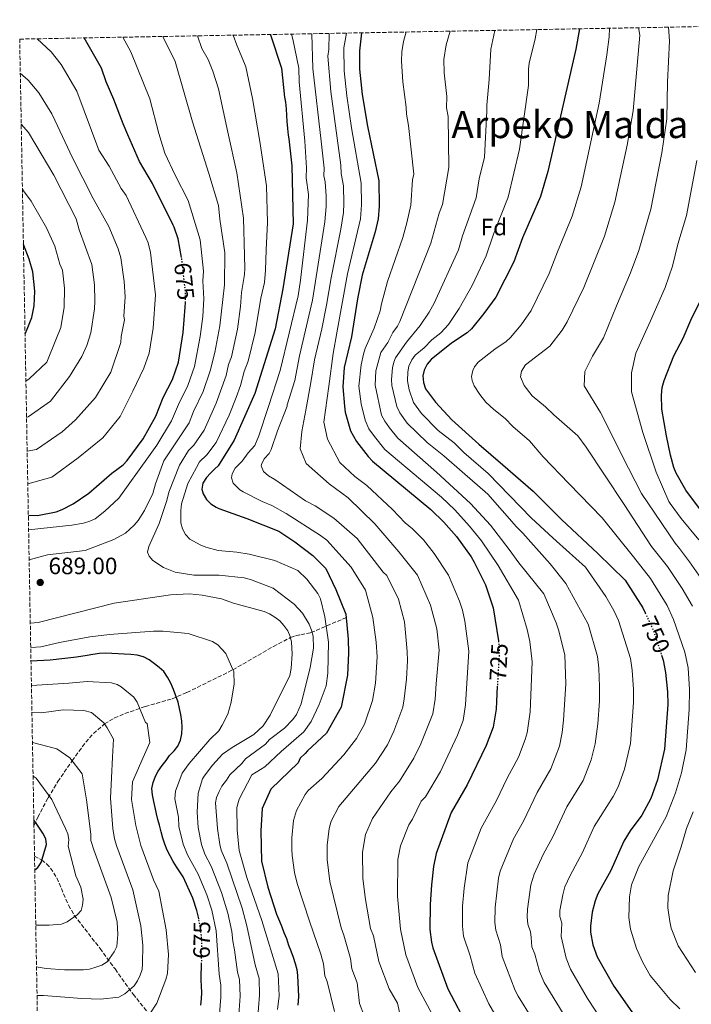
# Model space of a CAD drawing. Units: metres. Extents: x 623793 to 626123, y 4768882 to 4771211.
# Drawn here: x 623793 to 624077, y 4770787 to 4771203 of the extents above; entities that cross this region are included whole.
import ezdxf
from ezdxf.enums import TextEntityAlignment as Align

# ---------------------------------------------------------------- set-up
doc = ezdxf.new("R2010")
doc.units = ezdxf.units.M
doc.header["$MEASUREMENT"] = 0
doc.linetypes.add('DGN Style 3', pattern=[2.435891, 1.739922, -0.695969])
doc.linetypes.add('DGN Style 5', pattern=[1.217945, 0.521977, -0.695969])
for name, color, linetype, lineweight in [('Barranco lineal', 142, 'DGN Style 3', 13), ('Cota de curva de nivel directora', 7, 'Continuous', 0), ('Cota de punto acotado terreno', 7, 'Continuous', 0), ('Curva de nivel directora', 30, 'Continuous', 30), ('Curva de nivel directora no vista', 30, 'DGN Style 5', 30), ('Curva de nivel intermedia', 30, 'Continuous', 0), ('Etiqueta de zona arbolada', 92, 'Continuous', 0), ('Punto acotado terreno (símbolo)', 7, 'Continuous', 0), ('Texto de Área (paraje) menor', 7, 'Continuous', 0), ('Zona arbolada', 92, 'DGN Style 3', 0)]:
    doc.layers.add(name, color=color, linetype=linetype, lineweight=lineweight)
doc.styles.add('Style-Arial', font='arial.ttf')

# ---------------------------------------------------------------- blocks, each defined once
blk = doc.blocks.new('5PATER')
at = {"layer": 'Punto acotado terreno (símbolo)', "linetype": 'Continuous', "lineweight": 0}
h = blk.add_hatch(color=51, dxfattribs=at)
edge = h.paths.add_edge_path()
edge.add_ellipse((0, 0), major_axis=(-0.11, -0.111), ratio=0.999422, start_angle=0, end_angle=360)

msp = doc.modelspace()

# ---------------------------------------------------------------- linework, layer by layer
at = {"layer": 'Barranco lineal', "color": 142, "linetype": 'DGN Style 3', "lineweight": 13}
for points in [[(623799.21, 4770862.5, 649.83), (623800.85, 4770866.03, 650.68), (623805.19, 4770874.16, 654.69), (623809.29, 4770881.04, 657.12), (623815.35, 4770889.88, 660), (623821.11, 4770897.74, 662.24), (623824.34, 4770901.37, 663.35), (623829.1, 4770905.47, 665), (623833.29, 4770907.98, 666.46), (623837.66, 4770909.86, 667.93), (623846.28, 4770912.8, 670.74), (623857.72, 4770916.13, 674.46), (623863.94, 4770918.76, 676.22), (623883.39, 4770928.36, 680), (623900.56, 4770938.29, 683.4), (623907.75, 4770942.05, 685), (623909.94, 4770942.79, 685.76), (623912.15, 4770943.21, 686.88), (623916.39, 4770944.09, 689.63), (623931.27, 4770950.45, 700)], [(623799.44, 4770849.53, 649.06), (623802.51, 4770847.86, 649.98), (623804.56, 4770846.24, 650.49), (623806.24, 4770844.43, 650.96), (623808.88, 4770840.29, 651.84), (623813.84, 4770828.72, 653.96), (623816.28, 4770824.47, 654.88), (623827.16, 4770810.45, 658.53), (623833.53, 4770801.77, 661.38), (623841.16, 4770791.13, 665.84), (623848.03, 4770782.57, 670)]]:
    msp.add_polyline3d(points, dxfattribs=at)
at = {"layer": 'Curva de nivel directora', "color": 30, "linetype": 'Continuous', "lineweight": 30, "flags": 128}
for points, elevation in [([(624030.04, 4771199.6), (624028.56, 4771190.93), (624016.66, 4771139.22), (624013.58, 4771128.68), (624005.88, 4771111.1), (624002.3, 4771100.95), (623994.71, 4771085.99), (623989.59, 4771079.1), (623984.34, 4771072.72), (623982.55, 4771070.97), (623975.92, 4771066.52), (623967.22, 4771059.65), (623965.55, 4771057.67), (623964.29, 4771055.21), (623963.83, 4771052.75), (623964, 4771049.99), (623964.94, 4771047.24), (623969.08, 4771041.61), (623975.98, 4771034.15), (623987.44, 4771023.85), (623997.57, 4771015.04), (624010.41, 4771003.95), (624022.48, 4770991.96), (624037.81, 4770977.61), (624049.42, 4770966.35), (624056.88, 4770954.53), (624057.83, 4770952.49)], 750), ([(623861.7, 4771102.88), (623860.28, 4771110.77), (623858.52, 4771115.62), (623858.14, 4771116.46), (623849.4, 4771134.15), (623843.8, 4771143.47), (623838.95, 4771154.69), (623836.91, 4771159.38), (623833.03, 4771169.68), (623829.78, 4771177.13), (623827.83, 4771182.92), (623820.5, 4771195.76)], 675), ([(623899.19, 4771197.2), (623899.23, 4771197.08), (623903.93, 4771182.98), (623905.27, 4771170.69), (623905.6, 4771168.62), (623905.87, 4771165.74), (623906.04, 4771162.98), (623906.18, 4771160.33), (623906.46, 4771157.48), (623906.74, 4771154.65), (623907.05, 4771153.05), (623908.31, 4771141.66), (623908.85, 4771117.1), (623904.5, 4771089.51), (623901.21, 4771072.71), (623892.63, 4771045.35), (623883.99, 4771025.54), (623877.12, 4771014.73), (623875.81, 4771013.44), (623873.93, 4771011.54), (623872.15, 4771009.7), (623870.72, 4771007.35), (623870.23, 4771004.74), (623870.79, 4771002.82), (623872.19, 4771000.48), (623874.06, 4770998.53), (623876.36, 4770997.21), (623877.45, 4770996.65), (623889.25, 4770992.46), (623902.86, 4770987), (623909.53, 4770982.51), (623917.16, 4770976.77), (623922.75, 4770971.28), (623926.98, 4770962.32), (623931.12, 4770951.95), (623932.19, 4770941.27), (623932.36, 4770935.53), (623931.85, 4770926.12), (623929.21, 4770912.59), (623922.95, 4770901.61), (623914.9, 4770894.1), (623913.91, 4770892.93), (623911.83, 4770890.93), (623910.94, 4770889.06), (623899.47, 4770877.9), (623895.71, 4770869.62), (623895.19, 4770860.21), (623895.44, 4770847.46), (623898.13, 4770836.46), (623901.86, 4770825.02), (623903.05, 4770822.07), (623904.07, 4770819.61), (623904.98, 4770817.16), (623906.03, 4770814.63), (623906.98, 4770811.92), (623907.95, 4770809.43), (623908.96, 4770806.71), (623909.79, 4770804.05), (623910.38, 4770801.59), (623910.79, 4770799.04), (623911.17, 4770790.07), (623910.8, 4770786.52)], 700), ([(623937.85, 4771197.91), (623936.9, 4771190.25), (623936.95, 4771182.48), (623938.08, 4771171.84), (623940.28, 4771158.47), (623945.16, 4771135.25), (623945.35, 4771124.58), (623944.79, 4771119.14), (623943.56, 4771113.64), (623938.15, 4771095.38), (623936.16, 4771085.28), (623933.64, 4771069.21), (623930.54, 4771056.23), (623929.93, 4771048.06), (623930.6, 4771039.92), (623930.96, 4771037.4), (623933.17, 4771029.42), (623935.71, 4771025.03), (623940.58, 4771018.64), (623942.43, 4771016.59), (623967.16, 4770996.15), (623972.69, 4770990.91), (623978.03, 4770984.74), (623984.16, 4770976.23), (623985.45, 4770973.91), (623990.27, 4770964.37), (623993.55, 4770954.64), (623995.73, 4770940.61)], 725), ([(623795.44, 4771070.53), (623796.38, 4771072.44), (623798.26, 4771077.44), (623799.24, 4771082.42), (623799.62, 4771088.53), (623798.67, 4771096.72), (623797.21, 4771102.14), (623794.75, 4771108.34)], 650), ([(623796.83, 4770993.78), (623800.69, 4770993.6), (623808.66, 4770995.22), (623811.11, 4770996.16), (623815.86, 4770998.67), (623822.42, 4771003.09), (623832.13, 4771011.54), (623836.9, 4771015.05), (623838.6, 4771016.89), (623845.36, 4771026.08), (623850.79, 4771035.66), (623853.95, 4771043.66), (623857.84, 4771051.18), (623860.42, 4771058.58), (623862.4, 4771071.12), (623863.26, 4771081.75), (623863.31, 4771083.73)], 675), ([(624081.64, 4770995.48), (624075.11, 4771004.4), (624070.97, 4771011.61), (624069.97, 4771014.03), (624068.56, 4771019.14), (624066.84, 4771027.35), (624064.96, 4771038.61), (624064.78, 4771044.56), (624065.07, 4771047.85), (624065.84, 4771050.77), (624069.93, 4771061.16), (624073.97, 4771068.65), (624077.21, 4771076.26), (624081.01, 4771084.02)], 775), ([(623868.94, 4770823.06), (623868.82, 4770823.73), (623868.17, 4770826.55), (623866.48, 4770831.68), (623862.4, 4770840.83), (623860.98, 4770842.91), (623859.53, 4770844.96), (623858.12, 4770847.27), (623856.86, 4770849.63), (623855.63, 4770852.07), (623854.55, 4770854.57), (623853.74, 4770857.16), (623853.02, 4770859.84), (623852.3, 4770862.57), (623851.68, 4770865.01), (623851.09, 4770867.48), (623850.51, 4770870.09), (623849.93, 4770872.7), (623849.3, 4770875.4), (623849.07, 4770878.08), (623849.61, 4770880.63), (623850.69, 4770883.32), (623851.83, 4770885.55), (623853.49, 4770887.86), (623855.09, 4770890.01), (623856.59, 4770892.07), (623858.5, 4770894.05), (623860.03, 4770896.05), (623861.24, 4770898.56), (623861.76, 4770901.23), (623861.89, 4770904.15), (623861.74, 4770906.68), (623861.37, 4770909.42), (623860.85, 4770912), (623860.18, 4770914.67), (623859.28, 4770917.3), (623858.28, 4770920.05), (623857.09, 4770922.67), (623855.78, 4770925.26), (623854.17, 4770927.64), (623852.24, 4770929.28), (623850.21, 4770930.93), (623847.96, 4770932.59), (623845.59, 4770933.85), (623842.94, 4770934.57), (623840.23, 4770934.87), (623837.37, 4770935.03), (623834.77, 4770935.17), (623832.23, 4770935.31), (623829.39, 4770935.35), (623826.89, 4770935.2), (623824.17, 4770934.85), (623821.66, 4770934.44), (623817.21, 4770933.7), (623806.08, 4770932.49), (623797.95, 4770931.99)], 675), ([(624064.78, 4770934.56), (624065.47, 4770932.46), (624066.5, 4770927.2), (624067.34, 4770919.06), (624067.4, 4770913.69), (624066.04, 4770894.83), (624063, 4770881.86), (624060.17, 4770873.85), (624056.39, 4770866.93), (624051.46, 4770860.28), (624048.78, 4770855.91), (624043.35, 4770843.47), (624037.88, 4770833.55), (624036.68, 4770830.67), (624035.43, 4770825.79), (624034.64, 4770819.95), (624034.68, 4770817.41), (624035.68, 4770812.06), (624037.54, 4770806.92), (624044.58, 4770794.52), (624056.2, 4770777.94)], 750), ([(623995.28, 4770921.39), (623994.73, 4770911.75), (623993.5, 4770904.11), (623990.56, 4770896.31), (623982.52, 4770879.65), (623975.79, 4770868.06), (623969.34, 4770850.68), (623968.21, 4770845.08), (623967.38, 4770837.35), (623966.88, 4770829.05), (623966.74, 4770818.43), (623967.36, 4770813.13), (623967.97, 4770810.7), (623974.29, 4770793.37), (623982.9, 4770777.05)], 725), ([(623799.55, 4770843.66), (623800.79, 4770844.78), (623802.29, 4770846.78), (623804.45, 4770854.39), (623804.17, 4770856.88), (623802.97, 4770859.18), (623799.84, 4770863.84), (623799.17, 4770864.68)], 650), ([(623869.89, 4770786.41), (623870.04, 4770789.12), (623870.22, 4770791.87), (623870.17, 4770794.53), (623870.02, 4770797.04), (623869.96, 4770799.7), (623870.05, 4770802.37), (623870.13, 4770803.83)], 675)]:
    msp.add_lwpolyline(points, dxfattribs=dict(at, elevation=elevation))
at = {"layer": 'Curva de nivel directora no vista', "color": 30, "linetype": 'DGN Style 5', "lineweight": 30, "flags": 128}
for points, elevation in [([(623863.31, 4771083.73), (623863.4, 4771087.33), (623861.7, 4771102.87), (623861.7, 4771102.88)], 675), ([(624057.83, 4770952.49), (624061.36, 4770944.93), (624064.78, 4770934.56)], 750), ([(623995.73, 4770940.61), (623995.99, 4770938.88), (623996.12, 4770936.16), (623995.28, 4770921.39)], 725), ([(623870.13, 4770803.83), (623870.2, 4770805.02), (623870.14, 4770807.75), (623870.17, 4770810.3), (623870.2, 4770813.08), (623870.11, 4770815.63), (623869.72, 4770818.41), (623869.31, 4770821.01), (623868.94, 4770823.06)], 675)]:
    msp.add_lwpolyline(points, dxfattribs=dict(at, elevation=elevation))
at = {"layer": 'Curva de nivel intermedia', "color": 30, "linetype": 'Continuous', "lineweight": 0, "flags": 128}
for points, elevation in [([(624012.02, 4771199.27), (624011.36, 4771195.39), (624008.78, 4771185.06), (624008.44, 4771182.58), (624008.5, 4771175.68), (624004.7, 4771148.61), (623999.92, 4771128.36), (623993.66, 4771112.71), (623990.55, 4771103.48), (623984.61, 4771091.04), (623979.09, 4771081.31), (623974.59, 4771074.49), (623971.34, 4771070.99), (623967.62, 4771068.04), (623964.32, 4771064.58), (623960.5, 4771061.56), (623959.1, 4771059.49), (623957.89, 4771056.87), (623957.4, 4771054.42), (623957.26, 4771050.6), (623957.99, 4771046.77), (623959.88, 4771041.52), (623963.21, 4771036.83), (623970.22, 4771029.68), (623977.03, 4771024.38), (623981.13, 4771020.29), (623991.43, 4771011.37), (624009.57, 4770992.73), (624017.1, 4770985.7), (624020.39, 4770982.76), (624032.66, 4770971.78), (624041.17, 4770959.42), (624044.53, 4770953.45), (624046.58, 4770949.17), (624051.6, 4770933.2), (624052.36, 4770928.26), (624052.96, 4770920.09), (624052.94, 4770914.6), (624051.61, 4770897.18), (624049.1, 4770886.31), (624046.43, 4770878.81), (624044.33, 4770874.83), (624036.22, 4770862.09), (624031.34, 4770851.03), (624026.05, 4770841.35), (624023.89, 4770836.55), (624022.96, 4770833.18), (624021.72, 4770826.46), (624021.74, 4770823.94), (624022.52, 4770821.19), (624022.23, 4770815.57), (624024.42, 4770806.38), (624026.2, 4770801.71), (624033.48, 4770789.24), (624045.57, 4770770.81)], 745), ([(624001.9, 4771031.26), (623998.57, 4771034.71), (623993.74, 4771038.47), (623990.45, 4771041.63), (623987.87, 4771044.87), (623985.53, 4771048.5), (623984.63, 4771050.83), (623984.38, 4771052.49), (623984.87, 4771055), (623985.63, 4771056.63), (623987.21, 4771058.55), (623994.17, 4771064.05), (623999.04, 4771067.35), (624000.91, 4771069.01), (624005.34, 4771074.4), (624009.59, 4771080.46), (624017.28, 4771096.01), (624020.68, 4771105.23), (624026.97, 4771120.34), (624030.79, 4771132.78), (624038.38, 4771168.08), (624041.64, 4771188.64), (624042.57, 4771196.2), (624042.73, 4771199.84)], 755), ([(624055.23, 4771200.06), (624055.22, 4771199.35), (624055.55, 4771196.86), (624052.7, 4771164.84), (624050.21, 4771150.35), (624045.01, 4771126.31), (624040.59, 4771111.9), (624031.87, 4771090.15), (624024.8, 4771075.58), (624022.76, 4771072.06), (624017.48, 4771065.3), (624007.2, 4771057.46), (624005.45, 4771054.79), (624005.13, 4771052.28), (624006.62, 4771048.73), (624010.05, 4771044.3), (624015.73, 4771039.58), (624019.15, 4771036.27), (624029.28, 4771027.34), (624032.88, 4771022.63), (624048.93, 4770998.25), (624060.5, 4770980.49), (624067.36, 4770972.11), (624073.54, 4770962.71), (624077.9, 4770955.32)], 760), ([(624067.75, 4771200.29), (624068.19, 4771194.45), (624067.34, 4771176.98), (624067.01, 4771161.56), (624064.95, 4771147.12), (624060.17, 4771123.22), (624055.09, 4771105.83), (624051.63, 4771096.39), (624045.72, 4771082.43), (624040.16, 4771068.83), (624035.49, 4771061.07), (624032.3, 4771054.64), (624031.97, 4771048.52), (624038.9, 4771037.29), (624045.28, 4771024.68), (624048.13, 4771018.9), (624056.27, 4771002.99), (624070.52, 4770981.9), (624072.39, 4770979.69), (624076.56, 4770974.08), (624081.51, 4770967)], 765), ([(623796.59, 4771007.02), (623806.73, 4771009.91), (623817.98, 4771018.12), (623828.38, 4771026.48), (623835.72, 4771035.51), (623841.03, 4771046.3), (623845.75, 4771055.97), (623847.99, 4771062.35), (623849.67, 4771072.92), (623850.61, 4771087.07), (623848.49, 4771105), (623847.56, 4771109.03), (623846.61, 4771111.34), (623838.27, 4771129), (623836.15, 4771132.05), (623830.97, 4771141.54), (623826.67, 4771148.29), (623817.28, 4771173.26), (623810.66, 4771184.56), (623806.55, 4771189.87), (623800.53, 4771195.39)], 670), ([(623836.8, 4771196.05), (623840.24, 4771189.89), (623848.19, 4771169.99), (623852.02, 4771155.25), (623854.59, 4771147.01), (623858.96, 4771137.7), (623864.46, 4771127.01), (623869.6, 4771110.36), (623870.95, 4771097.12), (623870.69, 4771092.97), (623871.13, 4771085.41), (623870.61, 4771077.86), (623869.56, 4771069.34), (623867.13, 4771056.7), (623864.32, 4771048.63), (623860.35, 4771040.63), (623857.39, 4771033.67), (623851.25, 4771023.43), (623847.65, 4771018.52), (623835.11, 4771000.98), (623829.26, 4770995.53), (623825.17, 4770992.3), (623822.9, 4770991.25), (623820.21, 4770990.48), (623815.28, 4770989.51), (623796.94, 4770987.62)], 680), ([(623853.76, 4771196.37), (623859.01, 4771185.77), (623866.3, 4771160.26), (623873.14, 4771138.32), (623877.23, 4771124.89), (623877.87, 4771119.06), (623879.98, 4771104.78), (623879.88, 4771091.26), (623878.37, 4771078.8), (623877.87, 4771073.95), (623875.71, 4771062.6), (623873.84, 4771054.82), (623870.81, 4771046.07), (623866.75, 4771037.6), (623864.83, 4771032.85), (623854.22, 4771016.77), (623850.66, 4771007.07), (623849.57, 4771003.02), (623845.93, 4770995.74), (623843.26, 4770991.49), (623841.65, 4770989.56), (623837.89, 4770986.16), (623833.04, 4770983.48), (623820.92, 4770978.83), (623804.9, 4770977.02), (623797.17, 4770974.96)], 685), ([(623868.37, 4771196.63), (623870.25, 4771191.32), (623872.9, 4771186.62), (623874.88, 4771181.68), (623877.36, 4771174.14), (623881.19, 4771155.9), (623885.06, 4771138.62), (623887.87, 4771119.48), (623888.34, 4771103.72), (623888.43, 4771098.21), (623888.36, 4771095.57), (623887.03, 4771088.07), (623886.65, 4771082.03), (623885.37, 4771072.54), (623882.75, 4771060.82), (623881.48, 4771057.52), (623880.55, 4771052.94), (623876.31, 4771041.21), (623871.18, 4771029.76), (623866.92, 4771023.43), (623864.67, 4771021.19), (623860.79, 4771015.03), (623856.24, 4771003.49), (623855.49, 4771000.03), (623852.18, 4770990.28), (623847.78, 4770980.61), (623847.26, 4770978.16), (623847.9, 4770976.5), (623849.52, 4770974.59), (623854.05, 4770971.62), (623858.94, 4770969.74), (623866.84, 4770968.48), (623877.63, 4770968.44), (623888.15, 4770967.27), (623890.89, 4770966.64), (623900.46, 4770962.93), (623909.34, 4770956.21), (623912.84, 4770952.28), (623915.61, 4770947.68), (623916.7, 4770945.16), (623917.36, 4770942.61), (623917.48, 4770937.54), (623916.03, 4770929.4), (623912.33, 4770914.03), (623910.27, 4770909.45), (623908.78, 4770907.38), (623905.19, 4770903.72), (623898.84, 4770898.83), (623897.23, 4770896.92), (623888.77, 4770890.73), (623887.12, 4770888.75), (623882.11, 4770883.98), (623880.7, 4770881.64), (623878.7, 4770879.17), (623877.59, 4770876.93), (623876.47, 4770874.31), (623876.02, 4770872.1), (623876.92, 4770861.2), (623877.8, 4770854.46), (623878.41, 4770852.04), (623880.78, 4770846.55), (623887.27, 4770827.54), (623889.3, 4770819.99), (623892.83, 4770803.47), (623894.48, 4770797.8), (623894.65, 4770790.68), (623893.85, 4770779.93)], 690), ([(623883.47, 4771196.91), (623885.02, 4771192.65), (623888.36, 4771184.94), (623888.82, 4771183.49), (623891.63, 4771170.13), (623894.81, 4771151.93), (623897.64, 4771133.1), (623898.07, 4771117.63), (623897.47, 4771106.07), (623897.25, 4771097.49), (623896.72, 4771092.32), (623895.21, 4771085.62), (623892.87, 4771071.13), (623889.78, 4771058.97), (623888.1, 4771054.64), (623886.57, 4771048.66), (623884.77, 4771043.65), (623881.78, 4771036.1), (623876.31, 4771024.51), (623872.3, 4771019.36), (623869.3, 4771016.37), (623867.92, 4771014.04), (623864.38, 4771007.26), (623861.68, 4770998.55), (623861.29, 4770995.84), (623861.39, 4770990.59), (623862.04, 4770987.97), (623863.38, 4770985.58), (623865.16, 4770983.67), (623869.52, 4770981.23), (623871.97, 4770980.21), (623877.13, 4770978.92), (623885.05, 4770978.17), (623890.33, 4770977.31), (623901.15, 4770974.64), (623910.84, 4770970.4), (623914.62, 4770966.7), (623919.33, 4770960.69), (623920.51, 4770958.41), (623922.36, 4770950.77), (623923.8, 4770940.04), (623923.61, 4770926.92), (623922.83, 4770921.56), (623919.96, 4770913.67), (623916.44, 4770906.45), (623913.34, 4770902.15), (623903.79, 4770893.79), (623896.88, 4770887.28), (623891.41, 4770883.87), (623886.02, 4770873.69), (623885.01, 4770870.11), (623885.14, 4770860.62), (623885.98, 4770851.97), (623889.3, 4770840.47), (623895.66, 4770822.29), (623902.48, 4770799.71), (623902.98, 4770790.43), (623902.26, 4770784.57)], 695), ([(623926.43, 4770783.72), (623923.25, 4770796.41), (623922.33, 4770798.94), (623921.78, 4770803.89), (623920.64, 4770807.99), (623915.75, 4770821.97), (623910.59, 4770837.99), (623909.42, 4770842.64), (623908.4, 4770849.75), (623908.28, 4770852.53), (623908.33, 4770857.27), (623909.07, 4770864.63), (623910.27, 4770868.83), (623913.93, 4770875.59), (623915.17, 4770877.35), (623921.01, 4770882.39), (623930.31, 4770892.45), (623935.63, 4770899.26), (623939.06, 4770905.32), (623942.48, 4770915.36), (623943.66, 4770922.71), (623944.44, 4770933.81), (623944.02, 4770940.03), (623942.63, 4770950.53), (623939.49, 4770962.03), (623933.42, 4770971.79), (623923.2, 4770983.21), (623920.48, 4770985.24), (623905.9, 4770994.54), (623899.81, 4770997.96), (623895.84, 4770999.57), (623887.72, 4771003.65), (623886.28, 4771004.54), (623883.57, 4771007.38), (623882.81, 4771009.67), (623883.1, 4771011.33), (623884.35, 4771013.64), (623887.28, 4771016.64), (623889.9, 4771020.23), (623892.67, 4771023.35), (623894.39, 4771027.38), (623898.43, 4771039.74), (623903.36, 4771055.05), (623910.95, 4771086.65), (623912.04, 4771093.26), (623914.98, 4771118.6), (623915.39, 4771129.43), (623914.42, 4771136.51), (623914.56, 4771140.74), (623913.81, 4771152.03), (623911.38, 4771177.16), (623911.33, 4771182.89), (623908.79, 4771195.27), (623908.21, 4771197.37)], 705), ([(623938.83, 4770782.32), (623936.94, 4770787.17), (623935.93, 4770795.89), (623933.74, 4770801.88), (623933.17, 4770806.2), (623930.31, 4770816.15), (623929.14, 4770819.14), (623924.35, 4770838.86), (623923.27, 4770848.17), (623923.3, 4770854.22), (623924.13, 4770861.15), (623925.04, 4770864.3), (623928.22, 4770870.54), (623943.67, 4770888.81), (623948.77, 4770896.62), (623951.42, 4770902.34), (623955.24, 4770912.54), (623955.9, 4770916.13), (623956.78, 4770924.43), (623957.21, 4770932.27), (623957.07, 4770936.02), (623956.97, 4770937.78), (623955.95, 4770948.69), (623953.41, 4770958.27), (623948.53, 4770968.21), (623946.98, 4770969.63), (623935.97, 4770983.92), (623926.07, 4770992.48), (623918.19, 4770997.72), (623914.12, 4770999.88), (623901.1, 4771008.96), (623898.52, 4771010.46), (623896.36, 4771012.32), (623895.4, 4771014.61), (623895.47, 4771015.25), (623896.56, 4771017.59), (623898.75, 4771019.83), (623899.63, 4771021.56), (623902.23, 4771029.51), (623906.35, 4771039.9), (623906.41, 4771040.54), (623909.54, 4771050.85), (623911.57, 4771061.19), (623917.01, 4771084.76), (623922.25, 4771117.97), (623922.84, 4771124.45), (623922.88, 4771128.84), (623922.4, 4771134.79), (623921.85, 4771137.42), (623921.95, 4771140.59), (623920.75, 4771152.12), (623917.25, 4771182.86), (623916.82, 4771197.52)], 710), ([(623954.29, 4770781.58), (623953.1, 4770787.26), (623949.53, 4770793.31), (623945.09, 4770805.01), (623942.84, 4770815.83), (623941.67, 4770818.92), (623939.49, 4770831.15), (623938.4, 4770840), (623938.27, 4770851.17), (623939.44, 4770858.7), (623942.51, 4770865.48), (623950.24, 4770876.8), (623953.86, 4770881.21), (623960.02, 4770890.96), (623962.87, 4770897.03), (623967.99, 4770909.73), (623969.01, 4770915.89), (623969.43, 4770922.63), (623970.64, 4770936.72), (623969.72, 4770945.74), (623966.97, 4770955.79), (623961.53, 4770968.36), (623953.59, 4770978.23), (623943.39, 4770990.11), (623932.2, 4771001.11), (623924.18, 4771007.05), (623914.35, 4771015.64), (623911.79, 4771021.9), (623912.52, 4771029.26), (623914.3, 4771038.18), (623916.37, 4771050.01), (623917.89, 4771059.54), (623921.01, 4771072.62), (623923.04, 4771082.73), (623924.97, 4771094.19), (623929.13, 4771114.88), (623930.14, 4771121.84), (623930.37, 4771125.75), (623930.26, 4771133.2), (623929.27, 4771138.33), (623929.04, 4771141.91), (623924.77, 4771173.04), (623923.49, 4771188), (623924, 4771190.89), (623924.17, 4771197.66)], 715), ([(623970.92, 4770776.66), (623961.62, 4770793.9), (623956.56, 4770807.76), (623954.31, 4770818.67), (623953.08, 4770832.53), (623953.24, 4770848.12), (623954.26, 4770853.86), (623957.81, 4770862.71), (623959.39, 4770865.22), (623963.1, 4770872.81), (623964.82, 4770874.63), (623971.27, 4770885.31), (623978.39, 4770900.68), (623980.76, 4770906.97), (623981.84, 4770913.57), (623983.21, 4770936.32), (623981.57, 4770948.96), (623980.51, 4770953.59), (623979.23, 4770957.38), (623974.58, 4770968.43), (623968.61, 4770977.59), (623963.98, 4770983.37), (623959.36, 4770988.02), (623956.28, 4770990.57), (623950.88, 4770996.24), (623940, 4771006.41), (623934.96, 4771010.15), (623928.67, 4771016.12), (623923.37, 4771025.94), (623921.91, 4771033.12), (623923.93, 4771048.34), (623925.87, 4771062.15), (623927.32, 4771070.91), (623931.82, 4771095.91), (623937.38, 4771119.23), (623937.86, 4771125.17), (623937.71, 4771134.23), (623933.57, 4771157.71), (623931.58, 4771171.2), (623930.47, 4771181.87), (623930.28, 4771191.62), (623931.49, 4771197.79)], 720), ([(623956.75, 4771198.26), (623955.6, 4771194.26), (623954.91, 4771189.93), (623954.75, 4771185.94), (623955.34, 4771177.19), (623956.72, 4771166.47), (623956.82, 4771163.52), (623957.76, 4771158.63), (623959.93, 4771138.1), (623959.33, 4771135.68), (623958.67, 4771124.91), (623957.01, 4771117.53), (623955.36, 4771111.24), (623948.86, 4771092.7), (623946.21, 4771083.27), (623945.74, 4771080.29), (623943.21, 4771072.95), (623939.4, 4771064.3), (623938.69, 4771061.9), (623937.66, 4771057.48), (623936.74, 4771048.45), (623937.73, 4771040.95), (623939.32, 4771033.98), (623940.94, 4771030.33), (623943.29, 4771027.03), (623947.65, 4771021.6), (623971.6, 4771001.38), (623977.37, 4770996.03), (623983.53, 4770989.19), (623988.52, 4770982.9), (623995.68, 4770972.53), (624004.21, 4770957.89), (624007.84, 4770945.36), (624008.97, 4770940.38), (624009.99, 4770931.8), (624009.15, 4770910.65), (624007.88, 4770901.77), (624007.12, 4770898.87), (624004.23, 4770891.38), (623999.49, 4770882.57), (623994.97, 4770873.07), (623988.48, 4770861.31), (623982.81, 4770846.68), (623981.24, 4770836.01), (623980.59, 4770828.4), (623980.48, 4770819.9), (623980.97, 4770815.66), (623983.78, 4770807.37), (623985.78, 4770800.07), (623991.71, 4770787.09), (623994.17, 4770782.64)], 730), ([(623975.35, 4771198.6), (623973.7, 4771192.82), (623972.67, 4771186.62), (623972.83, 4771180.97), (623973.92, 4771170.98), (623973.78, 4771166.11), (623974.48, 4771162.44), (623974.71, 4771140.96), (623972.09, 4771125.27), (623970.63, 4771121.64), (623967.16, 4771108.84), (623954.08, 4771075.73), (623953.07, 4771073.8), (623951.02, 4771071.09), (623948.98, 4771066.89), (623945.94, 4771062.64), (623943.85, 4771054.84), (623943.55, 4771048.83), (623946.23, 4771036.16), (623947.62, 4771033.51), (623949.59, 4771030.69), (623953.17, 4771026.32), (623969.54, 4771012.05), (623983.94, 4770998.81), (623992.4, 4770989.61), (624000.32, 4770979.27), (624004.43, 4770973.65), (624014.98, 4770960.52), (624020.14, 4770948.26), (624021.1, 4770945.26), (624023.86, 4770934.68), (624024.2, 4770922.43), (624023.34, 4770907.05), (624022.75, 4770901.88), (624021.54, 4770896), (624017.92, 4770886.44), (624012.12, 4770876.48), (624006.29, 4770864.26), (624002.12, 4770856.89), (623996.44, 4770843.15), (623995.72, 4770840.24), (623994.3, 4770827.75), (623994.22, 4770821.38), (623994.59, 4770818.19), (623996.69, 4770811.98), (623997.34, 4770807.02), (624002.86, 4770792.72), (624004.06, 4770790.33), (624009.95, 4770781.03)], 735), ([(624017.61, 4770973.25), (624016.4, 4770974.61), (624006.08, 4770986.12), (624003.34, 4770988.87), (623991.23, 4771002.65), (623980.44, 4771012.21), (623972.63, 4771018.92), (623965.6, 4771024.49), (623957.14, 4771032.75), (623954.03, 4771037.08), (623952.75, 4771039.79), (623950.62, 4771048.72), (623950.52, 4771051.21), (623950.97, 4771056.09), (623951.49, 4771058.53), (623952.23, 4771060.37), (623956.8, 4771067.05), (623962.61, 4771074.04), (623966.46, 4771079.73), (623968.6, 4771083.53), (623978.81, 4771106.02), (623980.6, 4771111.96), (623986.27, 4771128.04), (623987.64, 4771136.19), (623989.82, 4771145.27), (623990.86, 4771164.79), (623990.88, 4771167.23), (623991.87, 4771178.14), (623992.58, 4771190.98), (623994.29, 4771198.95)], 740), ([(623796.34, 4771020.82), (623800.3, 4771021.58), (623811.09, 4771029.01), (623816.82, 4771034.14), (623825.31, 4771043.63), (623831.8, 4771054.36), (623836.03, 4771066.86), (623836.17, 4771069.45), (623837.5, 4771076.45), (623837.27, 4771078.03), (623837.76, 4771086.18), (623837.36, 4771092.66), (623836.02, 4771102.68), (623834.89, 4771106.49), (623830.83, 4771115.93), (623824.27, 4771127.81), (623815.56, 4771145.03), (623808.06, 4771160.89), (623806.73, 4771163.6), (623801.3, 4771172.51), (623796.75, 4771177.87), (623793.44, 4771180.77)], 665), ([(623796.08, 4771035.17), (623796.82, 4771035.45), (623806.14, 4771042.02), (623814.26, 4771052.42), (623819.41, 4771060.93), (623821.56, 4771065.53), (623823.29, 4771070.96), (623824.77, 4771081.15), (623824.98, 4771084.32), (623824.78, 4771091.28), (623823.67, 4771099.86), (623818.28, 4771114.57), (623817, 4771119.26), (623807.64, 4771137.7), (623796.84, 4771155.75), (623793.83, 4771159.31)], 660), ([(624079.7, 4771143.89), (624075.39, 4771120.63), (624071.68, 4771108.5), (624069.4, 4771099.18), (624066.32, 4771090.2), (624060.03, 4771076), (624053.96, 4771062.41), (624052.08, 4771054.02), (624052.11, 4771046), (624056.83, 4771028.76), (624062.5, 4771011.93), (624067.81, 4770999.65), (624068.38, 4770998.75), (624073.04, 4770992.45), (624080.52, 4770983.35)], 770), ([(623795.8, 4771050.55), (623797.23, 4771051.47), (623804.7, 4771058.61), (623808.53, 4771067.99), (623810.52, 4771073.19), (623812.01, 4771081.79), (623812.2, 4771089.91), (623811.22, 4771097.54), (623810.2, 4771100), (623808, 4771107.69), (623804.56, 4771115.45), (623798.04, 4771126.68), (623794.82, 4771131.04), (623794.33, 4771131.7)], 655), ([(624072.45, 4770784.92), (624068.42, 4770788.85), (624060.01, 4770798.99), (624056.91, 4770804.45), (624054.24, 4770810.5), (624051.61, 4770818.58), (624050.89, 4770823.63), (624051.25, 4770832.24), (624052.08, 4770837.42), (624055.12, 4770845.14), (624066.78, 4770866.15), (624070.61, 4770876.38), (624073.18, 4770884.78), (624075.13, 4770894.52), (624076.46, 4770911.6), (624076.6, 4770920.06), (624076, 4770929.16), (624074.57, 4770935.86), (624069.89, 4770949.7), (624067.22, 4770955.59), (624060.14, 4770966.99), (624052.86, 4770976.14), (624039.6, 4770992.64), (624025.6, 4771007.26), (624014.63, 4771018.49), (624008.94, 4771025.21), (624001.9, 4771031.26)], 755), ([(624034.94, 4770763.67), (624015.08, 4770796.09), (624013.17, 4770800.71), (624011.15, 4770808.1), (624009.82, 4770811.2), (624009.65, 4770815.05), (624009.26, 4770817.52), (624008.2, 4770820.73), (624007.97, 4770823.85), (624008.01, 4770827.1), (624009.49, 4770837.41), (624010.91, 4770841.84), (624014.66, 4770850.23), (624018.79, 4770857.66), (624024.76, 4770870.39), (624031.64, 4770881.5), (624035.01, 4770890.28), (624036.69, 4770897.08), (624037.79, 4770905.44), (624038.46, 4770915.13), (624038.58, 4770921.13), (624038.25, 4770929.01), (624037.73, 4770933.94), (624033.84, 4770947.22), (624033.51, 4770948.03), (624024.23, 4770964.84), (624017.61, 4770973.25)], 740), ([(623797.66, 4770948.05), (623801.04, 4770948.42), (623833.1, 4770956.53), (623856.94, 4770960.12), (623865.05, 4770960.54), (623870.41, 4770960), (623878.58, 4770958.37), (623883.59, 4770956.52), (623896.61, 4770953.08), (623898.91, 4770952.09), (623901.13, 4770950.68), (623903.21, 4770949.12), (623904.91, 4770947.08), (623906.59, 4770944.82), (623907.65, 4770942.47), (623908.24, 4770940.02), (623908.52, 4770935.08), (623908.08, 4770928.94), (623907.46, 4770926.01), (623899.17, 4770909.18), (623896.14, 4770904.71), (623892.27, 4770901.04), (623883.11, 4770895.53), (623879, 4770892.62), (623874.75, 4770888), (623871.25, 4770883.35), (623870.56, 4770882.25), (623868.67, 4770876.17), (623868.23, 4770868.15), (623868.71, 4770861.65), (623870.05, 4770854.5), (623871.52, 4770850.42), (623874.18, 4770845.33), (623878.57, 4770834.11), (623881.28, 4770825.37), (623882.93, 4770817.68), (623883.31, 4770813.48), (623884.11, 4770809.88), (623885.28, 4770800.49), (623886.25, 4770797.35), (623886.47, 4770790.24), (623885.74, 4770780.42)], 685), ([(623797.84, 4770937.76), (623802.15, 4770938.05), (623810.07, 4770939.94), (623822.89, 4770942.26), (623831.15, 4770943.27), (623849.84, 4770944.72), (623853.94, 4770944.71), (623864.49, 4770943.71), (623874.73, 4770940.36), (623877.02, 4770938.9), (623880.42, 4770935.23), (623883.74, 4770927.57), (623883.92, 4770922.4), (623882.62, 4770914.69), (623881.18, 4770909.58), (623878.91, 4770904.89), (623877.43, 4770902.55), (623873.61, 4770898.93), (623864.91, 4770888.69), (623861.88, 4770884.6), (623859.06, 4770877.03), (623858.88, 4770873.82), (623860.39, 4770866.01), (623860.5, 4770862.11), (623862.3, 4770854.53), (623864.19, 4770850.02), (623868.72, 4770841.89), (623872.38, 4770833.12), (623874.47, 4770826.62), (623876.31, 4770817.89), (623877.53, 4770799.65), (623878.31, 4770794.94), (623878.27, 4770789.8), (623877.64, 4770780.9)], 680), ([(623848.29, 4770782.75), (623851.24, 4770787.33), (623855.05, 4770797.38), (623855.69, 4770799.8), (623856.13, 4770807.85), (623855.12, 4770818.41), (623852.1, 4770834.67), (623849.86, 4770839.47), (623844.41, 4770854.09), (623842.35, 4770862.43), (623840.52, 4770873.54), (623840.93, 4770880.92), (623845.36, 4770891.3), (623848.28, 4770897.58), (623847.12, 4770905.69), (623846.35, 4770906.11), (623842.95, 4770914.73), (623841.5, 4770916.76), (623836.06, 4770921.21), (623834.47, 4770922.14), (623832.04, 4770922.8), (623821.7, 4770923.43), (623813.93, 4770922.65), (623798.13, 4770921.71)], 670), ([(623800.51, 4770790.53), (623803.2, 4770790.61), (623819.45, 4770789.23), (623827.35, 4770789.02), (623835.18, 4770789.9), (623837.6, 4770791.2), (623841.61, 4770794.65), (623843.01, 4770796.72), (623844.13, 4770799.15), (623844.93, 4770801.52), (623845.2, 4770804), (623845.25, 4770811.81), (623844.41, 4770819.99), (623840.98, 4770835.32), (623834.26, 4770853.62), (623833.34, 4770856.78), (623832.64, 4770861.25), (623831.53, 4770874.04), (623832.01, 4770882.7), (623832.49, 4770891.37), (623832.91, 4770899.07), (623830.19, 4770903.79), (623828.83, 4770905.89), (623823.54, 4770910.26), (623820.3, 4770911.11), (623811.52, 4770911.4), (623802.39, 4770910.21), (623798.34, 4770910.5)], 665), ([(623800.29, 4770802.64), (623801.01, 4770802.6), (623804.33, 4770802.05), (623812.07, 4770801.48), (623820.19, 4770801.44), (623822.67, 4770801.75), (623825.41, 4770802.53), (623827.98, 4770803.45), (623830.12, 4770804.74), (623833.11, 4770809.01), (623834.25, 4770811.29), (623834.73, 4770816.33), (623834.38, 4770821.65), (623831.9, 4770832.09), (623824.52, 4770852.21), (623823.34, 4770856.12), (623823.34, 4770858.64), (623822.94, 4770861.12), (623821.51, 4770873.3), (623819.54, 4770884.35), (623814.44, 4770891.07), (623808.86, 4770894.92), (623798.57, 4770897.64)], 660), ([(623799.97, 4770820.35), (623800.27, 4770820.33), (623805.68, 4770820.38), (623810.83, 4770820.76), (623813.25, 4770821.66), (623817.52, 4770824.64), (623819.13, 4770826.58), (623819.8, 4770828.83), (623820, 4770831.32), (623819.09, 4770836.46), (623816.99, 4770841.24), (623813.67, 4770853.73), (623813.9, 4770856.52), (623813.56, 4770859), (623812.53, 4770861.25), (623806.71, 4770873.47), (623800.13, 4770882.53), (623798.83, 4770883.32)], 655), ([(624078.14, 4770868.27), (624075.29, 4770861.16), (624073.13, 4770853.53), (624069.7, 4770843.31), (624067.6, 4770832.92), (624067.48, 4770827.64), (624068.28, 4770821.83), (624068.86, 4770819.11), (624071.85, 4770811.56), (624079.1, 4770800.22)], 760)]:
    msp.add_lwpolyline(points, dxfattribs=dict(at, elevation=elevation))
at = {"layer": 'Zona arbolada', "color": 92, "linetype": 'DGN Style 3', "lineweight": 0}
msp.add_polyline3d([(623805.18, 4770533.2, 709.55), (623799.44, 4770849.53, 649.06), (623799.21, 4770862.5, 649.83), (623793.17, 4771195.25, 856.85), (624240.37, 4771203.46, 912.12)], dxfattribs=at)

# ---------------------------------------------------------------- block references
at = {"layer": 'Punto acotado terreno (símbolo)', "color": 7, "linetype": 'Continuous', "lineweight": 0, "xscale": 10, "yscale": 10, "zscale": 10}
msp.add_blockref('5PATER', (623801.87, 4770965.33, 689), dxfattribs=at)

# ---------------------------------------------------------------- texts
at = {"layer": 'Cota de curva de nivel directora', "color": 7, "linetype": 'Continuous', "lineweight": 0, "style": 'Style-Arial'}
for s, rotation, p in [('675', 276.222, (623862.81, 4771092.77, 675)), ('750', 295.0509, (624062.16, 4770943.24, 750)), ('725', 86.7268, (623995.86, 4770931.65, 725)), ('675', 89.2372, (623870.22, 4770814.08, 675))]:
    msp.add_text(s, height=7, rotation=rotation, dxfattribs=at).set_placement(p, align=Align.MIDDLE_CENTER)
at = {"layer": 'Cota de punto acotado terreno', "color": 7, "linetype": 'Continuous', "lineweight": 0, "style": 'Style-Arial'}
msp.add_text('689.00', height=7, dxfattribs=at).set_placement((623805.37, 4770968.83, 689))
at = {"layer": 'Etiqueta de zona arbolada', "color": 92, "linetype": 'Continuous', "lineweight": 0, "style": 'Style-Arial'}
msp.add_text('Fd', height=7, dxfattribs=at).set_placement((623993.86, 4771115.72, 744.12), align=Align.MIDDLE_CENTER)
at = {"layer": 'Texto de Área (paraje) menor', "color": 7, "linetype": 'Continuous', "lineweight": 0, "style": 'Style-Arial'}
msp.add_text('Arpeko Malda', height=11.5, dxfattribs=at).set_placement((624025.99, 4771159.1, 745.29), align=Align.MIDDLE_CENTER)

doc.saveas('drawing.dxf')
